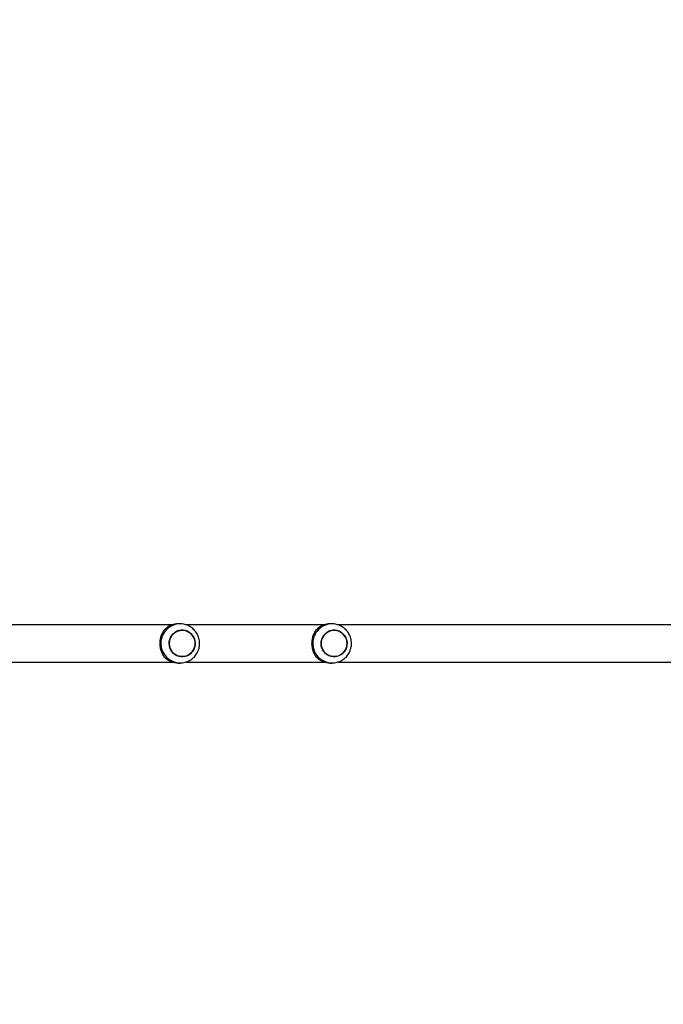
# Model space of a CAD drawing. Units: inches. Extents: x 5025 to 7107, y -3593 to -2477.
# Drawn here: x 6481 to 6547, y -3310 to -3209 of the extents above; entities that cross this region are included whole.
import ezdxf

# ---------------------------------------------------------------- set-up
doc = ezdxf.new("R2010")
doc.units = ezdxf.units.IN
doc.header["$MEASUREMENT"] = 0
doc.layers.add('VP-DIM', color=7, linetype='Continuous')
doc.layers.add('VP-EQ', color=7, linetype='Continuous', true_color=0x8a3492, plot=False)
doc.styles.get("Standard").update_dxf_attribs({"font": 'arial.ttf'})
doc.dimstyles.get("Standard").update_dxf_attribs({"dimtxt": 14, "dimasz": 20, "dimexe": 20, "dimexo": 50, "dimgap": 20, "dimtad": 0, "dimdec": 0, "dimzin": 0, "dimdsep": 46, "dimtxsty": 'Standard', "dimcen": -0.09, "dimadec": 0, "dimazin": 0, "dimtfac": 1, "dimtdec": 4, "dimtofl": 0, "dimtmove": 0, "dimatfit": 3, "dimfxl": 70, "dimfxlon": 1, "dimtolj": 1, "dimtzin": 0, "dimarcsym": 0})

# ---------------------------------------------------------------- blocks, each defined once
blk = doc.blocks.new('*D298')
at = {"layer": 'Defpoints', "color": 0}
for p in [(5960.86, -2907.06), (6165.38, -3408.18), (7015.3, -3408.18)]:
    blk.add_point(p, dxfattribs=at)
at = {"layer": 'VP-DIM', "color": 0, "lineweight": -2}
for p, q in [((6945.3, -2907.06), (7035.3, -2907.06)), ((7015.3, -2927.06), (7015.3, -3118.2)), ((7015.3, -3388.18), (7015.3, -3189.05)), ((6945.3, -3408.18), (7035.3, -3408.18))]:
    blk.add_line(p, q, dxfattribs=at)
at = {"layer": 'VP-DIM', "color": 0}
for points in [[(7018.63, -2927.06), (7011.97, -2927.06), (7015.3, -2907.06)], [(7011.97, -3388.18), (7018.63, -3388.18), (7015.3, -3408.18)]]:
    blk.add_solid(points, dxfattribs=at)
at = {"layer": 'VP-DIM', "color": 0, "insert": (7015.3, -3153.62), "char_height": 14, "attachment_point": 5, "rotation": 90}
blk.add_mtext('\\A1;510', dxfattribs=at)
blk = doc.blocks.new('RB1223')
at = {"color": 0, "linetype": 'Continuous', "lineweight": 25}
for p, q in [((6736.02, -2992.66), (6692.47, -2992.66)), ((6736.82, -2992.56), (6736.64, -2992.56)), ((6751.55, -2992.66), (6737.44, -2992.66)), ((6752.35, -2992.56), (6752.17, -2992.56)), ((6793.14, -2992.66), (6752.97, -2992.66)), ((6692.47, -2996.46), (6736.02, -2996.46)), ((6736.64, -2996.56), (6736.82, -2996.56)), ((6736.82, -2996.56), (6736.8, -2996.56)), ((6737.44, -2996.46), (6751.55, -2996.46)), ((6752.17, -2996.56), (6752.35, -2996.56)), ((6752.35, -2996.56), (6752.33, -2996.56)), ((6752.97, -2996.46), (6793.14, -2996.46))]:
    blk.add_line(p, q, dxfattribs=at)
at = {"color": 0, "linetype": 'Continuous', "lineweight": 25, "flags": 128}
for points in [[(6738.31, -2994.96), (6738.22, -2995.17), (6738.11, -2995.36), (6737.96, -2995.52), (6737.79, -2995.67), (6737.6, -2995.78), (6737.4, -2995.85), (6737.18, -2995.9), (6736.96, -2995.9), (6736.75, -2995.87), (6736.54, -2995.81), (6736.34, -2995.7), (6736.16, -2995.57), (6736.01, -2995.41), (6735.89, -2995.23), (6735.79, -2995.03), (6735.73, -2994.81), (6735.71, -2994.59), (6735.72, -2994.37), (6735.77, -2994.15), (6735.85, -2993.94), (6735.97, -2993.76), (6736.11, -2993.59), (6736.28, -2993.45), (6736.47, -2993.33), (6736.68, -2993.26), (6736.89, -2993.21), (6737.11, -2993.21), (6737.33, -2993.24), (6737.54, -2993.31), (6737.73, -2993.41), (6737.91, -2993.54), (6738.06, -2993.7), (6738.19, -2993.88), (6738.28, -2994.08), (6738.34, -2994.3), (6738.37, -2994.52), (6738.35, -2994.74), (6738.31, -2994.96)], [(6738.37, -2994.56), (6738.35, -2994.33), (6738.29, -2994.12), (6738.21, -2993.91), (6738.09, -2993.73), (6737.94, -2993.56), (6737.76, -2993.43), (6737.57, -2993.32), (6737.36, -2993.25), (6737.15, -2993.21), (6736.93, -2993.21), (6736.71, -2993.25), (6736.5, -2993.32), (6736.31, -2993.43), (6736.14, -2993.56), (6735.99, -2993.73), (6735.87, -2993.91), (6735.78, -2994.12), (6735.73, -2994.33), (6735.71, -2994.56), (6735.73, -2994.78), (6735.78, -2994.99), (6735.87, -2995.2), (6735.99, -2995.38), (6736.14, -2995.55), (6736.31, -2995.69), (6736.5, -2995.79), (6736.71, -2995.86), (6736.93, -2995.9), (6737.15, -2995.9), (6737.36, -2995.86), (6737.57, -2995.79), (6737.76, -2995.69), (6737.94, -2995.55), (6738.09, -2995.38), (6738.21, -2995.2), (6738.29, -2994.99), (6738.35, -2994.78), (6738.37, -2994.56)], [(6753.83, -2994.96), (6753.75, -2995.17), (6753.64, -2995.36), (6753.49, -2995.52), (6753.32, -2995.67), (6753.13, -2995.78), (6752.93, -2995.85), (6752.71, -2995.9), (6752.49, -2995.9), (6752.27, -2995.87), (6752.06, -2995.81), (6751.87, -2995.7), (6751.69, -2995.57), (6751.54, -2995.41), (6751.41, -2995.23), (6751.32, -2995.03), (6751.26, -2994.81), (6751.24, -2994.59), (6751.25, -2994.37), (6751.3, -2994.15), (6751.38, -2993.94), (6751.49, -2993.76), (6751.64, -2993.59), (6751.81, -2993.45), (6752, -2993.33), (6752.2, -2993.26), (6752.42, -2993.21), (6752.64, -2993.21), (6752.86, -2993.24), (6753.07, -2993.31), (6753.26, -2993.41), (6753.44, -2993.54), (6753.59, -2993.7), (6753.72, -2993.88), (6753.81, -2994.08), (6753.87, -2994.3), (6753.89, -2994.52), (6753.88, -2994.74), (6753.83, -2994.96)], [(6753.9, -2994.56), (6753.88, -2994.33), (6753.82, -2994.12), (6753.73, -2993.91), (6753.61, -2993.73), (6753.47, -2993.56), (6753.29, -2993.43), (6753.1, -2993.32), (6752.89, -2993.25), (6752.68, -2993.21), (6752.46, -2993.21), (6752.24, -2993.25), (6752.03, -2993.32), (6751.84, -2993.43), (6751.67, -2993.56), (6751.52, -2993.73), (6751.4, -2993.91), (6751.31, -2994.12), (6751.25, -2994.33), (6751.24, -2994.56), (6751.25, -2994.78), (6751.31, -2994.99), (6751.4, -2995.2), (6751.52, -2995.38), (6751.67, -2995.55), (6751.84, -2995.69), (6752.03, -2995.79), (6752.24, -2995.86), (6752.46, -2995.9), (6752.68, -2995.9), (6752.89, -2995.86), (6753.1, -2995.79), (6753.29, -2995.69), (6753.47, -2995.55), (6753.61, -2995.38), (6753.73, -2995.2), (6753.82, -2994.99), (6753.88, -2994.78), (6753.9, -2994.56)]]:
    blk.add_lwpolyline(points, dxfattribs=at)
at = {"color": 0, "linetype": 'Continuous', "lineweight": 25}
for centre, radius, start, end in [((6736.84, -2994.54), 1.98, 90.3728, 180.4458), ((6736.64, -2994.51), 1.95, 90.0746, 135.8736), ((6752.37, -2994.54), 1.98, 90.3728, 180.4458), ((6752.17, -2994.51), 1.95, 90.0734, 135.8754), ((6736.84, -2994.57), 1.98, 179.558, 268.9015), ((6752.37, -2994.57), 1.98, 179.558, 268.9015), ((6736.64, -2994.6), 1.95, 224.1264, 269.9254), ((6752.17, -2994.6), 1.95, 224.1246, 269.9266)]:
    blk.add_arc(centre, radius, start, end, dxfattribs=at)
for points, knots in [([(6735.24, -2995.96), (6735.2, -2995.9), (6735.11, -2995.78), (6734.99, -2995.57), (6734.9, -2995.33), (6734.83, -2995.09), (6734.79, -2994.84), (6734.77, -2994.59), (6734.78, -2994.34), (6734.82, -2994.1), (6734.87, -2993.88), (6734.94, -2993.67), (6735.06, -2993.41), (6735.17, -2993.25), (6735.24, -2993.15)], [0, 0, 0, 0, 0.087996, 0.177675, 0.267253, 0.341834, 0.416354, 0.491268, 0.566177, 0.634541, 0.702942, 0.776228, 0.849565, 1, 1, 1, 1]), ([(6736.8, -2996.55), (6736.85, -2996.55), (6736.99, -2996.55), (6737.21, -2996.52), (6737.46, -2996.46), (6737.69, -2996.36), (6737.91, -2996.24), (6738.11, -2996.09), (6738.29, -2995.92), (6738.45, -2995.72), (6738.58, -2995.51), (6738.69, -2995.28), (6738.76, -2995.04), (6738.81, -2994.79), (6738.82, -2994.54), (6738.8, -2994.29), (6738.75, -2994.04), (6738.67, -2993.8), (6738.56, -2993.57), (6738.43, -2993.36), (6738.26, -2993.17), (6738.08, -2993), (6737.87, -2992.85), (6737.65, -2992.73), (6737.42, -2992.64), (6737.17, -2992.58), (6736.97, -2992.55), (6736.86, -2992.56), (6736.82, -2992.56)], [0, 0, 0, 0, 0.026463, 0.066287, 0.106092, 0.145879, 0.18566, 0.225445, 0.265243, 0.305061, 0.344904, 0.384779, 0.424688, 0.464633, 0.504612, 0.544623, 0.584658, 0.624709, 0.66477, 0.704832, 0.744884, 0.784918, 0.824932, 0.864913, 0.904866, 0.94478, 0.984662, 1, 1, 1, 1]), ([(6750.77, -2995.96), (6750.72, -2995.9), (6750.64, -2995.78), (6750.52, -2995.57), (6750.43, -2995.33), (6750.36, -2995.09), (6750.32, -2994.84), (6750.3, -2994.59), (6750.31, -2994.34), (6750.35, -2994.1), (6750.4, -2993.88), (6750.47, -2993.67), (6750.59, -2993.41), (6750.69, -2993.25), (6750.77, -2993.15)], [0, 0, 0, 0, 0.087999, 0.177677, 0.267254, 0.341835, 0.416354, 0.491268, 0.566176, 0.634538, 0.702941, 0.776226, 0.849563, 1, 1, 1, 1]), ([(6752.33, -2996.55), (6752.38, -2996.55), (6752.52, -2996.55), (6752.74, -2996.52), (6752.99, -2996.46), (6753.22, -2996.36), (6753.44, -2996.24), (6753.64, -2996.09), (6753.82, -2995.92), (6753.98, -2995.72), (6754.11, -2995.51), (6754.21, -2995.28), (6754.29, -2995.04), (6754.33, -2994.79), (6754.35, -2994.54), (6754.33, -2994.29), (6754.28, -2994.04), (6754.2, -2993.8), (6754.09, -2993.57), (6753.96, -2993.36), (6753.79, -2993.17), (6753.61, -2993), (6753.4, -2992.85), (6753.18, -2992.73), (6752.94, -2992.64), (6752.7, -2992.58), (6752.5, -2992.55), (6752.39, -2992.56), (6752.35, -2992.56)], [0, 0, 0, 0, 0.026463, 0.066287, 0.106092, 0.145878, 0.18566, 0.225445, 0.265243, 0.305061, 0.344904, 0.384779, 0.424688, 0.464633, 0.504612, 0.544622, 0.584657, 0.624709, 0.66477, 0.704832, 0.744884, 0.784918, 0.824932, 0.864913, 0.904866, 0.94478, 0.984662, 1, 1, 1, 1])]:
    blk.add_open_spline(points, degree=3, knots=knots, dxfattribs=at)
blk = doc.blocks.new('RB1223_2D')
at = {"layer": 'VP-EQ', "color": 0}
blk.add_blockref('RB1223', (1656.82, -146.41), dxfattribs=at)
blk = doc.blocks.new('*D314')
at = {"layer": 'Defpoints', "color": 0}
for p in [(6088.3, -2733.06), (6088.3, -3592.62), (7086.52, -3592.62)]:
    blk.add_point(p, dxfattribs=at)
at = {"layer": 'VP-DIM', "color": 0, "lineweight": -2}
for p, q in [((7016.52, -2733.06), (7106.52, -2733.06)), ((7086.52, -2753.06), (7086.52, -3127.41)), ((7086.52, -3572.62), (7086.52, -3198.27)), ((7016.52, -3592.62), (7106.52, -3592.62))]:
    blk.add_line(p, q, dxfattribs=at)
at = {"layer": 'VP-DIM', "color": 0}
for points in [[(7089.86, -2753.06), (7083.19, -2753.06), (7086.52, -2733.06)], [(7083.19, -3572.62), (7089.86, -3572.62), (7086.52, -3592.62)]]:
    blk.add_solid(points, dxfattribs=at)
at = {"layer": 'VP-DIM', "color": 0, "insert": (7086.52, -3162.84), "char_height": 14, "attachment_point": 5, "rotation": 90}
blk.add_mtext('\\A1;860', dxfattribs=at)

msp = doc.modelspace()

# ---------------------------------------------------------------- block references
at = {"layer": 'VP-EQ', "color": 0}
msp.add_blockref('RB1223_2D', (-1895.97, -132.09), dxfattribs=at)

# ---------------------------------------------------------------- dimensions: what is measured, and where the dimension line sits
at = {"layer": 'VP-DIM', "color": 0}
dim = msp.add_linear_dim(base=(7086.52, -3592.62), p1=(6088.3, -2733.06), p2=(6088.3, -3592.62), angle=90, dimstyle='Standard', dxfattribs=at)
dim.commit()
dim.dimension.update_dxf_attribs({"geometry": '*D314', "text_midpoint": (7086.52, -3162.84)})
dim = msp.add_linear_dim(base=(7015.3, -3408.18), p1=(5960.86, -2907.06), p2=(6165.38, -3408.18), angle=90, text='510', dimstyle='Standard', dxfattribs=at)
dim.commit()
dim.dimension.update_dxf_attribs({"geometry": '*D298', "text_midpoint": (7015.3, -3153.62), "dimtype": 160})

doc.saveas('drawing.dxf')
